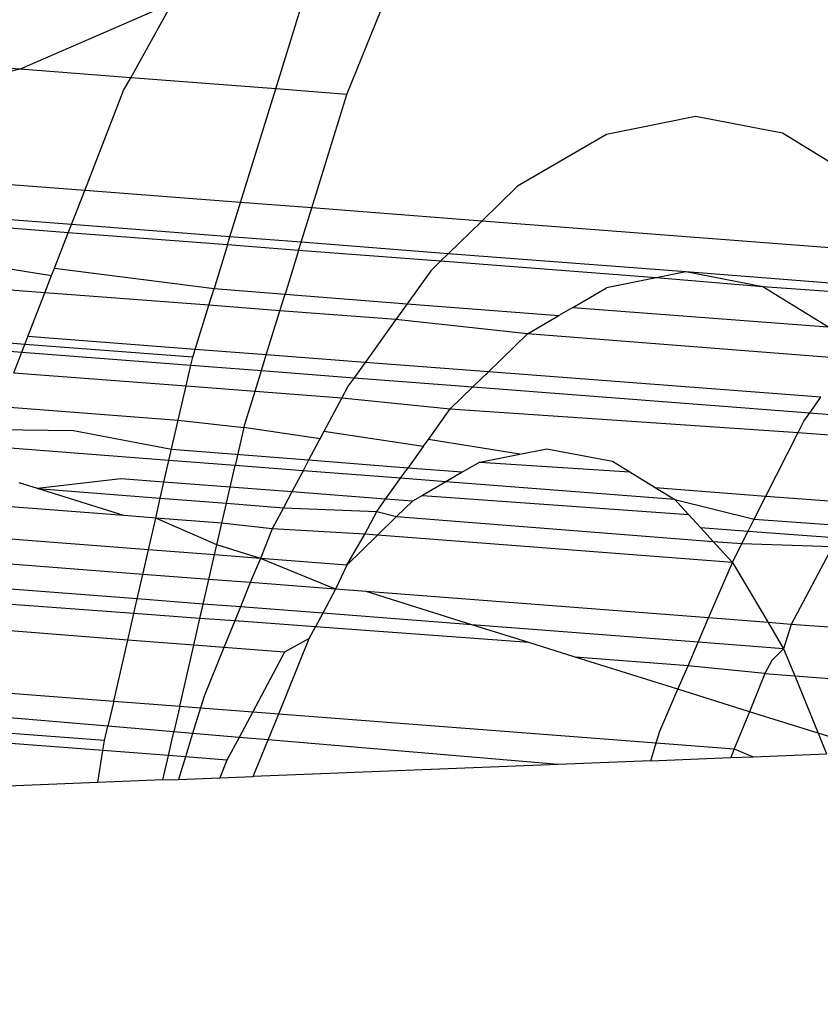
# Model space of a CAD drawing. Units: millimetres. Extents: x -17534 to -7965, y -67015 to -59059.
# Drawn here: x -11888 to -11885, y -66607 to -66604 of the extents above; entities that cross this region are included whole.
import ezdxf

# ---------------------------------------------------------------- set-up
doc = ezdxf.new("R2010")
doc.units = ezdxf.units.MM
doc.layers.add('Strefa bezpieczna', color=8, linetype='Continuous')
doc.dimstyles.get("Standard").update_dxf_attribs({"dimtxt": 180, "dimasz": 200, "dimexe": 0.18, "dimexo": 0.0625, "dimgap": 200, "dimtad": 0, "dimtih": 1, "dimtoh": 1, "dimlfac": 0.001, "dimzin": 0, "dimdsep": 46, "dimtxsty": 'Standard', "dimcen": 0.09, "dimse1": 1, "dimse2": 1, "dimadec": 0, "dimazin": 0, "dimtfac": 1, "dimtdec": 4, "dimtofl": 0, "dimtmove": 0, "dimatfit": 3, "dimfxl": 1, "dimtolj": 1, "dimtzin": 0, "dimarcsym": 0})

# ---------------------------------------------------------------- blocks, each defined once
blk = doc.blocks.new('*D22')
at = {"layer": 'Defpoints', "color": 0}
for p in [(-10590.3378, -61068.6522), (-17295.0067, -67014.5532), (-10591.2396, -67014.5532)]:
    blk.add_point(p, dxfattribs=at)
at = {"layer": 'Strefa bezpieczna', "color": 0, "lineweight": -2}
for p, q in [((-17295.0067, -61268.6522), (-17295.0067, -63751.6027)), ((-17295.0067, -66814.5532), (-17295.0067, -64331.6027))]:
    blk.add_line(p, q, dxfattribs=at)
at = {"layer": 'Strefa bezpieczna', "color": 0}
for points in [[(-17261.6733, -61268.6522), (-17328.34, -61268.6522), (-17295.0067, -61068.6522)], [(-17328.34, -66814.5532), (-17261.6733, -66814.5532), (-17295.0067, -67014.5532)]]:
    blk.add_solid(points, dxfattribs=at)
at = {"layer": 'Strefa bezpieczna', "color": 0, "insert": (-17295.0067, -64041.6027), "char_height": 180, "attachment_point": 5}
blk.add_mtext('\\A1;5.95', dxfattribs=at)

msp = doc.modelspace()

# ---------------------------------------------------------------- linework, layer by layer
for p, q in [((-11886.5768, -66604.3954), (-11886.342, -66603.8169)), ((-11887.1375, -66604.103), (-11887.6255, -66604.3145)), ((-11887.2708, -66604.3419), (-11887.1375, -66604.103)), ((-11886.8052, -66604.3778), (-11886.7203, -66604.1033)), ((-11887.6255, -66604.3145), (-11887.7284, -66604.3387)), ((-11887.6255, -66604.3145), (-11887.7187, -66604.3074)), ((-11887.2708, -66604.3419), (-11887.6255, -66604.3145)), ((-11887.2939, -66604.3834), (-11887.2708, -66604.3419)), ((-11886.8052, -66604.3778), (-11887.2708, -66604.3419)), ((-11887.4184, -66604.704), (-11887.2939, -66604.3834)), ((-11886.918, -66604.7426), (-11886.8052, -66604.3778)), ((-11886.5768, -66604.3954), (-11886.8052, -66604.3778)), ((-11886.6896, -66604.7602), (-11886.5768, -66604.3954)), ((-11885.4578, -66604.467), (-11885.7435, -66604.5242)), ((-11885.1792, -66604.5204), (-11885.4578, -66604.467)), ((-11885.7435, -66604.5242), (-11886.0292, -66604.6904)), ((-11884.9778, -66604.644), (-11885.1792, -66604.5204)), ((-11887.4184, -66604.704), (-11887.7847, -66604.6757)), ((-11886.0292, -66604.6904), (-11886.144, -66604.8022)), ((-11887.461, -66604.8137), (-11887.4184, -66604.704)), ((-11886.918, -66604.7426), (-11887.4184, -66604.704)), ((-11886.9522, -66604.8529), (-11886.918, -66604.7426)), ((-11886.6896, -66604.7602), (-11886.918, -66604.7426)), ((-11886.7238, -66604.8705), (-11886.6896, -66604.7602)), ((-11886.144, -66604.8022), (-11886.6896, -66604.7602)), ((-11887.461, -66604.8137), (-11887.7946, -66604.788)), ((-11887.4711, -66604.8397), (-11887.797, -66604.8146)), ((-11887.4711, -66604.8397), (-11887.461, -66604.8137)), ((-11886.9522, -66604.8529), (-11887.461, -66604.8137)), ((-11886.144, -66604.8022), (-11886.2515, -66604.9069)), ((-11884.964, -66604.8932), (-11886.144, -66604.8022)), ((-11887.5152, -66604.9533), (-11887.4711, -66604.8397)), ((-11886.9602, -66604.879), (-11887.4711, -66604.8397)), ((-11886.9602, -66604.879), (-11886.9522, -66604.8529)), ((-11886.7238, -66604.8705), (-11886.9522, -66604.8529)), ((-11886.9602, -66604.879), (-11887.0034, -66605.0186)), ((-11886.7318, -66604.8965), (-11886.9602, -66604.879)), ((-11886.7318, -66604.8965), (-11886.7238, -66604.8705)), ((-11886.2515, -66604.9069), (-11886.7238, -66604.8705)), ((-11886.7318, -66604.8965), (-11886.7752, -66605.0366)), ((-11886.2768, -66604.9315), (-11886.7318, -66604.8965)), ((-11886.2515, -66604.9069), (-11886.2768, -66604.9315)), ((-11885.4896, -66604.9657), (-11886.2515, -66604.9069)), ((-11887.8073, -66604.9312), (-11887.5246, -66604.9775)), ((-11887.5246, -66604.9775), (-11887.5152, -66604.9533)), ((-11887.5152, -66604.9533), (-11887.0034, -66605.0186)), ((-11886.2768, -66604.9315), (-11886.3078, -66604.9617)), ((-11885.5845, -66604.9848), (-11886.2768, -66604.9315)), ((-11887.546, -66605.0328), (-11887.5246, -66604.9775)), ((-11886.3078, -66604.9617), (-11886.3836, -66605.0675)), ((-11885.5845, -66604.9848), (-11885.7435, -66605.0166)), ((-11885.4896, -66604.9657), (-11885.5845, -66604.9848)), ((-11885.2419, -66605.0132), (-11885.5845, -66604.9848)), ((-11885.2419, -66605.0132), (-11885.4896, -66604.9657)), ((-11884.9577, -66605.0067), (-11885.4896, -66604.9657)), ((-11887.546, -66605.0328), (-11887.8146, -66605.0124)), ((-11885.8514, -66605.0793), (-11885.7435, -66605.0166)), ((-11884.9562, -66605.0331), (-11885.2419, -66605.0132)), ((-11885.0333, -66605.1413), (-11885.2419, -66605.0132)), ((-11887.6005, -66605.1732), (-11887.546, -66605.0328)), ((-11887.0201, -66605.0726), (-11887.546, -66605.0328)), ((-11887.0201, -66605.0726), (-11887.0034, -66605.0186)), ((-11887.0034, -66605.0186), (-11886.7752, -66605.0366)), ((-11886.7916, -66605.0899), (-11886.7752, -66605.0366)), ((-11886.7752, -66605.0366), (-11886.3836, -66605.0675)), ((-11887.0639, -66605.2142), (-11887.0201, -66605.0726)), ((-11886.7916, -66605.0899), (-11887.0201, -66605.0726)), ((-11886.3836, -66605.0675), (-11886.4198, -66605.1181)), ((-11886.3836, -66605.0675), (-11885.897, -66605.1059)), ((-11885.8514, -66605.0793), (-11885.897, -66605.1059)), ((-11885.8514, -66605.0793), (-11885.0333, -66605.1413)), ((-11886.8355, -66605.2316), (-11886.7916, -66605.0899)), ((-11886.4198, -66605.1181), (-11886.7916, -66605.0899)), ((-11885.9974, -66605.1644), (-11885.897, -66605.1059)), ((-11886.4198, -66605.1181), (-11886.5184, -66605.2558)), ((-11885.9974, -66605.1644), (-11886.4198, -66605.1181)), ((-11887.6102, -66605.1981), (-11887.6005, -66605.1732)), ((-11887.0639, -66605.2142), (-11887.6005, -66605.1732)), ((-11886.1224, -66605.2861), (-11885.9974, -66605.1644)), ((-11884.9675, -66605.2448), (-11885.9974, -66605.1644)), ((-11887.6102, -66605.1981), (-11887.8295, -66605.1812)), ((-11887.6199, -66605.2231), (-11887.6102, -66605.1981)), ((-11887.0718, -66605.2396), (-11887.6102, -66605.1981)), ((-11887.8318, -66605.2068), (-11887.6199, -66605.2231)), ((-11887.6456, -66605.2894), (-11887.6199, -66605.2231)), ((-11887.6199, -66605.2231), (-11887.0776, -66605.2649)), ((-11887.0718, -66605.2396), (-11887.0639, -66605.2142)), ((-11886.8355, -66605.2316), (-11887.0639, -66605.2142)), ((-11886.8512, -66605.2824), (-11886.8355, -66605.2316)), ((-11886.5184, -66605.2558), (-11886.8355, -66605.2316)), ((-11887.0929, -66605.3315), (-11887.0776, -66605.2649)), ((-11887.0776, -66605.2649), (-11887.0718, -66605.2396)), ((-11887.0776, -66605.2649), (-11886.8512, -66605.2824)), ((-11886.5184, -66605.2558), (-11886.5539, -66605.3053)), ((-11886.1224, -66605.2861), (-11886.5184, -66605.2558)), ((-11887.6456, -66605.2894), (-11887.0929, -66605.3315)), ((-11886.8716, -66605.3483), (-11886.8512, -66605.2824)), ((-11886.8512, -66605.2824), (-11886.5539, -66605.3053)), ((-11886.1724, -66605.3347), (-11886.1224, -66605.2861)), ((-11885.0554, -66605.3675), (-11886.1224, -66605.2861)), ((-11887.1182, -66605.4416), (-11887.0929, -66605.3315)), ((-11887.0929, -66605.3315), (-11886.8716, -66605.3483)), ((-11886.5726, -66605.3314), (-11886.5929, -66605.3696)), ((-11886.5539, -66605.3053), (-11886.5726, -66605.3314)), ((-11886.5539, -66605.3053), (-11886.1724, -66605.3347)), ((-11886.9076, -66605.4649), (-11886.8716, -66605.3483)), ((-11886.8716, -66605.3483), (-11886.5929, -66605.3696)), ((-11886.2451, -66605.4055), (-11886.1724, -66605.3347)), ((-11886.1724, -66605.3347), (-11885.0915, -66605.4181)), ((-11886.5929, -66605.3696), (-11886.6504, -66605.4777)), ((-11886.5929, -66605.3696), (-11886.2451, -66605.4055)), ((-11885.0915, -66605.4181), (-11885.0554, -66605.3675)), ((-11887.6877, -66605.3977), (-11887.1182, -66605.4416)), ((-11886.3153, -66605.5035), (-11886.2451, -66605.4055)), ((-11886.2451, -66605.4055), (-11885.1289, -66605.4811)), ((-11885.1102, -66605.4442), (-11885.0915, -66605.4181)), ((-11885.0915, -66605.4181), (-11884.9342, -66605.4302)), ((-11887.1479, -66605.5708), (-11887.1182, -66605.4416)), ((-11887.1182, -66605.4416), (-11886.9076, -66605.4649)), ((-11885.1289, -66605.4811), (-11885.1102, -66605.4442)), ((-11887.4542, -66605.4755), (-11887.7126, -66605.4723)), ((-11887.1398, -66605.5355), (-11887.4542, -66605.4755)), ((-11886.9076, -66605.4649), (-11886.9357, -66605.5872)), ((-11886.6628, -66605.5008), (-11886.9076, -66605.4649)), ((-11886.6504, -66605.4777), (-11886.6996, -66605.57)), ((-11886.6504, -66605.4777), (-11886.6628, -66605.5008)), ((-11886.3316, -66605.5264), (-11886.6504, -66605.4777)), ((-11885.2319, -66605.6851), (-11885.1289, -66605.4811)), ((-11885.1289, -66605.4811), (-11884.9306, -66605.4962)), ((-11886.3316, -66605.5264), (-11886.3153, -66605.5035)), ((-11886.0218, -66605.5502), (-11886.3153, -66605.5035)), ((-11887.1479, -66605.5708), (-11887.7271, -66605.5262)), ((-11886.6996, -66605.57), (-11887.1398, -66605.5355)), ((-11886.3316, -66605.5264), (-11886.3808, -66605.595)), ((-11886.1507, -66605.576), (-11886.0218, -66605.5502)), ((-11886.0218, -66605.5502), (-11885.9348, -66605.5329)), ((-11885.9348, -66605.5329), (-11885.7243, -66605.5732)), ((-11887.1639, -66605.6402), (-11887.1479, -66605.5708)), ((-11886.9357, -66605.5872), (-11887.1479, -66605.5708)), ((-11886.6996, -66605.57), (-11886.7177, -66605.604)), ((-11886.3808, -66605.595), (-11886.6996, -66605.57)), ((-11886.1507, -66605.576), (-11886.2067, -66605.6086)), ((-11886.1507, -66605.576), (-11885.669, -66605.6072)), ((-11885.7243, -66605.5732), (-11885.669, -66605.6072)), ((-11886.9517, -66605.6566), (-11886.9357, -66605.5872)), ((-11886.7177, -66605.604), (-11886.9357, -66605.5872)), ((-11886.7177, -66605.604), (-11886.7538, -66605.6718)), ((-11886.4045, -66605.6281), (-11886.7177, -66605.604)), ((-11886.4045, -66605.6281), (-11886.3808, -66605.595)), ((-11886.2067, -66605.6086), (-11886.3808, -66605.595)), ((-11886.2067, -66605.6086), (-11886.2594, -66605.6393)), ((-11885.669, -66605.6072), (-11885.5875, -66605.6572)), ((-11887.5696, -66605.6609), (-11887.6285, -66605.6424)), ((-11887.3021, -66605.6295), (-11887.5696, -66605.6609)), ((-11887.1639, -66605.6402), (-11887.3021, -66605.6295)), ((-11887.1757, -66605.6917), (-11887.1639, -66605.6402)), ((-11886.9517, -66605.6566), (-11887.1639, -66605.6402)), ((-11886.4525, -66605.6951), (-11886.4045, -66605.6281)), ((-11886.2594, -66605.6393), (-11886.4045, -66605.6281)), ((-11886.2594, -66605.6393), (-11886.3346, -66605.6831)), ((-11885.5243, -66605.696), (-11886.2594, -66605.6393)), ((-11887.2925, -66605.7478), (-11887.5696, -66605.6609)), ((-11887.5696, -66605.6609), (-11887.1757, -66605.6917)), ((-11886.9636, -66605.7083), (-11886.9517, -66605.6566)), ((-11886.7538, -66605.6718), (-11886.9517, -66605.6566)), ((-11886.7538, -66605.6718), (-11886.7808, -66605.7226)), ((-11886.4525, -66605.6951), (-11886.7538, -66605.6718)), ((-11885.5875, -66605.6572), (-11885.5243, -66605.696)), ((-11885.5875, -66605.6572), (-11885.2319, -66605.6851)), ((-11887.2925, -66605.7478), (-11887.7765, -66605.7105)), ((-11887.1904, -66605.7557), (-11887.1757, -66605.6917)), ((-11887.1757, -66605.6917), (-11886.9636, -66605.7083)), ((-11886.9782, -66605.772), (-11886.9636, -66605.7083)), ((-11886.9636, -66605.7083), (-11886.7808, -66605.7226)), ((-11886.4804, -66605.7341), (-11886.4525, -66605.6951)), ((-11886.3665, -66605.7017), (-11886.4525, -66605.6951)), ((-11886.3665, -66605.7017), (-11886.4172, -66605.7511)), ((-11886.3346, -66605.6831), (-11886.3665, -66605.7017)), ((-11886.3346, -66605.6831), (-11885.4806, -66605.7439)), ((-11885.5243, -66605.696), (-11885.4806, -66605.7439)), ((-11885.5243, -66605.696), (-11885.2693, -66605.759)), ((-11885.2693, -66605.759), (-11885.2319, -66605.6851)), ((-11885.2319, -66605.6851), (-11884.9188, -66605.7082)), ((-11886.7808, -66605.7226), (-11886.8169, -66605.7903)), ((-11886.7808, -66605.7226), (-11886.4804, -66605.7341)), ((-11886.5195, -66605.8074), (-11886.4804, -66605.7341)), ((-11886.4804, -66605.7341), (-11886.4172, -66605.7511)), ((-11887.1904, -66605.7557), (-11887.2925, -66605.7478)), ((-11887.2138, -66605.8576), (-11887.1904, -66605.7557)), ((-11886.9782, -66605.772), (-11887.1904, -66605.7557)), ((-11886.9942, -66605.8413), (-11887.1904, -66605.7557)), ((-11886.9942, -66605.8413), (-11886.9782, -66605.772)), ((-11886.8169, -66605.7903), (-11886.9782, -66605.772)), ((-11886.4172, -66605.7511), (-11886.4783, -66605.8106)), ((-11886.4172, -66605.7511), (-11885.4016, -66605.8305)), ((-11885.4806, -66605.7439), (-11885.4419, -66605.7863)), ((-11885.2889, -66605.7978), (-11885.2693, -66605.759)), ((-11885.2693, -66605.759), (-11884.9704, -66605.7803)), ((-11886.8169, -66605.7903), (-11886.8539, -66605.8853)), ((-11886.5195, -66605.8074), (-11886.8169, -66605.7903)), ((-11885.4419, -66605.7863), (-11885.4016, -66605.8305)), ((-11885.4419, -66605.7863), (-11885.2889, -66605.7978)), ((-11885.3091, -66605.8378), (-11885.2889, -66605.7978)), ((-11885.2889, -66605.7978), (-11884.9985, -66605.8194)), ((-11887.2138, -66605.8576), (-11887.8037, -66605.8121)), ((-11886.5771, -66605.9067), (-11886.5195, -66605.8074)), ((-11886.4783, -66605.8106), (-11886.5771, -66605.9067)), ((-11886.4783, -66605.8106), (-11886.5195, -66605.8074)), ((-11885.3397, -66605.8984), (-11886.4783, -66605.8106)), ((-11885.4016, -66605.8305), (-11885.3397, -66605.8984)), ((-11885.4016, -66605.8305), (-11885.3091, -66605.8378)), ((-11885.3397, -66605.8984), (-11885.3091, -66605.8378)), ((-11885.3091, -66605.8378), (-11885.0181, -66605.8469)), ((-11887.2319, -66605.9365), (-11887.2138, -66605.8576)), ((-11887.0016, -66605.8739), (-11887.2138, -66605.8576)), ((-11887.0016, -66605.8739), (-11886.9942, -66605.8413)), ((-11886.8539, -66605.8853), (-11886.9942, -66605.8413)), ((-11885.0181, -66605.8469), (-11885.1512, -66606.0969)), ((-11887.2319, -66605.9365), (-11887.8248, -66605.8907)), ((-11887.0198, -66605.9528), (-11887.0016, -66605.8739)), ((-11886.8539, -66605.8853), (-11887.0016, -66605.8739)), ((-11886.8539, -66605.8853), (-11886.887, -66605.963)), ((-11886.5771, -66605.9067), (-11886.8539, -66605.8853)), ((-11886.6136, -66605.9841), (-11886.8539, -66605.8853)), ((-11885.4162, -66606.0764), (-11885.3397, -66605.8984)), ((-11885.3397, -66605.8984), (-11885.225, -66606.0912)), ((-11886.5771, -66605.9067), (-11886.6136, -66605.9841)), ((-11887.25, -66606.0152), (-11887.2319, -66605.9365)), ((-11887.0198, -66605.9528), (-11887.2319, -66605.9365)), ((-11887.0379, -66606.0316), (-11887.0198, -66605.9528)), ((-11886.887, -66605.963), (-11887.0198, -66605.9528)), ((-11886.887, -66605.963), (-11886.9185, -66606.0408)), ((-11886.6136, -66605.9841), (-11886.887, -66605.963)), ((-11887.25, -66606.0152), (-11887.8458, -66605.9693)), ((-11886.6136, -66605.9841), (-11886.6545, -66606.0611)), ((-11886.5146, -66605.9918), (-11886.6136, -66605.9841)), ((-11886.1757, -66606.098), (-11886.5146, -66605.9918)), ((-11885.4162, -66606.0764), (-11886.5146, -66605.9918)), ((-11887.2608, -66606.0622), (-11887.859, -66606.0183)), ((-11887.2608, -66606.0622), (-11887.25, -66606.0152)), ((-11887.0379, -66606.0316), (-11887.25, -66606.0152)), ((-11887.0485, -66606.0777), (-11887.0379, -66606.0316)), ((-11886.9185, -66606.0408), (-11887.0379, -66606.0316)), ((-11886.9185, -66606.0408), (-11886.9369, -66606.0859)), ((-11886.6545, -66606.0611), (-11886.9185, -66606.0408)), ((-11887.2804, -66606.1472), (-11887.2608, -66606.0622)), ((-11887.0485, -66606.0777), (-11887.2608, -66606.0622)), ((-11887.0682, -66606.1635), (-11887.0485, -66606.0777)), ((-11886.9369, -66606.0859), (-11887.0485, -66606.0777)), ((-11886.9369, -66606.0859), (-11886.9714, -66606.171)), ((-11886.6779, -66606.105), (-11886.9369, -66606.0859)), ((-11886.6545, -66606.0611), (-11886.6779, -66606.105)), ((-11886.1757, -66606.098), (-11886.6545, -66606.0611)), ((-11885.4496, -66606.154), (-11885.4162, -66606.0764)), ((-11885.225, -66606.0912), (-11885.4162, -66606.0764)), ((-11885.225, -66606.0912), (-11885.1751, -66606.1752)), ((-11885.1512, -66606.0969), (-11885.225, -66606.0912)), ((-11887.2804, -66606.1472), (-11887.8811, -66606.1008)), ((-11886.6976, -66606.142), (-11886.6779, -66606.105)), ((-11885.9934, -66606.1552), (-11886.6779, -66606.105)), ((-11885.4496, -66606.154), (-11886.1757, -66606.098)), ((-11885.9934, -66606.1552), (-11886.1757, -66606.098)), ((-11885.1512, -66606.0969), (-11885.1751, -66606.1752)), ((-11884.8962, -66606.1165), (-11885.1512, -66606.0969)), ((-11887.3254, -66606.3431), (-11887.2804, -66606.1472)), ((-11887.0682, -66606.1635), (-11887.2804, -66606.1472)), ((-11886.7958, -66606.3839), (-11886.6976, -66606.142)), ((-11886.6976, -66606.142), (-11886.7771, -66606.186)), ((-11885.4821, -66606.2297), (-11885.4496, -66606.154)), ((-11885.1751, -66606.1752), (-11885.4496, -66606.154)), ((-11887.1132, -66606.3595), (-11887.0682, -66606.1635)), ((-11886.9714, -66606.171), (-11887.0682, -66606.1635)), ((-11886.9714, -66606.171), (-11887.0348, -66606.3272)), ((-11886.7771, -66606.186), (-11886.9714, -66606.171)), ((-11886.7771, -66606.186), (-11886.8791, -66606.3775)), ((-11885.8445, -66606.2019), (-11885.9934, -66606.1552)), ((-11885.1751, -66606.1752), (-11885.2128, -66606.2125)), ((-11885.1751, -66606.1752), (-11885.1396, -66606.2622)), ((-11885.5146, -66606.3054), (-11885.8445, -66606.2019)), ((-11885.4821, -66606.2297), (-11885.8445, -66606.2019)), ((-11885.2128, -66606.2125), (-11885.2353, -66606.2548)), ((-11885.5146, -66606.3054), (-11885.4821, -66606.2297)), ((-11885.2353, -66606.2548), (-11885.4821, -66606.2297)), ((-11885.2353, -66606.2548), (-11885.285, -66606.3774)), ((-11885.2353, -66606.2548), (-11885.1396, -66606.2622)), ((-11885.1396, -66606.2622), (-11885.0643, -66606.4466)), ((-11885.1396, -66606.2622), (-11884.887, -66606.2816)), ((-11887.9335, -66606.2962), (-11887.3254, -66606.3431)), ((-11885.5725, -66606.4399), (-11885.5146, -66606.3054)), ((-11885.285, -66606.3774), (-11885.5146, -66606.3054)), ((-11887.3254, -66606.3431), (-11887.344, -66606.4239)), ((-11887.3254, -66606.3431), (-11887.1132, -66606.3595)), ((-11887.0348, -66606.3272), (-11887.0464, -66606.3646)), ((-11887.344, -66606.4239), (-11887.9538, -66606.3722)), ((-11887.1132, -66606.3595), (-11887.1322, -66606.4419)), ((-11887.1132, -66606.3595), (-11887.0464, -66606.3646)), ((-11887.0464, -66606.3646), (-11887.0719, -66606.447)), ((-11887.0464, -66606.3646), (-11886.8791, -66606.3775)), ((-11886.8791, -66606.3775), (-11886.9228, -66606.4597)), ((-11886.8791, -66606.3775), (-11886.7958, -66606.3839)), ((-11886.8298, -66606.4676), (-11886.7958, -66606.3839)), ((-11886.7958, -66606.3839), (-11885.584, -66606.4774)), ((-11885.285, -66606.3774), (-11885.3335, -66606.4967)), ((-11885.0643, -66606.4466), (-11885.285, -66606.3774)), ((-11887.3546, -66606.4702), (-11887.9674, -66606.423)), ((-11887.3546, -66606.4702), (-11887.344, -66606.4239)), ((-11887.1322, -66606.4419), (-11887.344, -66606.4239)), ((-11887.3597, -66606.502), (-11887.9759, -66606.4545)), ((-11887.3597, -66606.502), (-11887.3546, -66606.4702)), ((-11887.1497, -66606.5182), (-11887.1322, -66606.4419)), ((-11887.0719, -66606.447), (-11887.1322, -66606.4419)), ((-11887.0719, -66606.447), (-11887.0952, -66606.5224)), ((-11886.9228, -66606.4597), (-11887.0719, -66606.447)), ((-11886.9228, -66606.4597), (-11886.9617, -66606.5327)), ((-11886.8298, -66606.4676), (-11886.9228, -66606.4597)), ((-11886.8774, -66606.5851), (-11886.8298, -66606.4676)), ((-11885.8993, -66606.5465), (-11886.8298, -66606.4676)), ((-11885.584, -66606.4774), (-11885.5725, -66606.4399)), ((-11884.8746, -66606.5061), (-11885.0643, -66606.4466)), ((-11885.0643, -66606.4466), (-11885.0374, -66606.5125)), ((-11887.3761, -66606.6047), (-11887.3597, -66606.502)), ((-11887.1497, -66606.5182), (-11887.3597, -66606.502)), ((-11885.6018, -66606.5348), (-11885.584, -66606.4774)), ((-11885.584, -66606.4774), (-11885.3335, -66606.4967)), ((-11885.3335, -66606.4967), (-11885.3448, -66606.5246)), ((-11885.3335, -66606.4967), (-11885.2732, -66606.5218)), ((-11887.1677, -66606.5965), (-11887.1497, -66606.5182)), ((-11887.0952, -66606.5224), (-11887.1497, -66606.5182)), ((-11887.0952, -66606.5224), (-11887.1175, -66606.5945)), ((-11886.9617, -66606.5327), (-11887.0952, -66606.5224)), ((-11886.9617, -66606.5327), (-11886.9847, -66606.5893)), ((-11885.6018, -66606.5348), (-11885.3448, -66606.5246)), ((-11885.3448, -66606.5246), (-11885.2732, -66606.5218)), ((-11885.2732, -66606.5218), (-11885.0374, -66606.5125)), ((-11885.8993, -66606.5465), (-11886.8774, -66606.5851)), ((-11885.6018, -66606.5348), (-11885.8993, -66606.5465)), ((-11887.1677, -66606.5965), (-11887.3761, -66606.6047)), ((-11887.1677, -66606.5965), (-11887.1175, -66606.5945)), ((-11887.1175, -66606.5945), (-11886.9847, -66606.5893)), ((-11886.9847, -66606.5893), (-11886.8774, -66606.5851)), ((-11887.3761, -66606.6047), (-11887.6658, -66606.6162))]:
    msp.add_line(p, q)

# ---------------------------------------------------------------- dimensions: what is measured, and where the dimension line sits
at = {"layer": 'Strefa bezpieczna'}
dim = msp.add_linear_dim(base=(-17295.0067, -67014.5532), p1=(-10590.3378, -61068.6522), p2=(-10591.2396, -67014.5532), angle=90, dimstyle='Standard', dxfattribs=at)
dim.commit()
dim.dimension.update_dxf_attribs({"geometry": '*D22', "text_midpoint": (-17295.0067, -64041.6027)})

doc.saveas('drawing.dxf')
